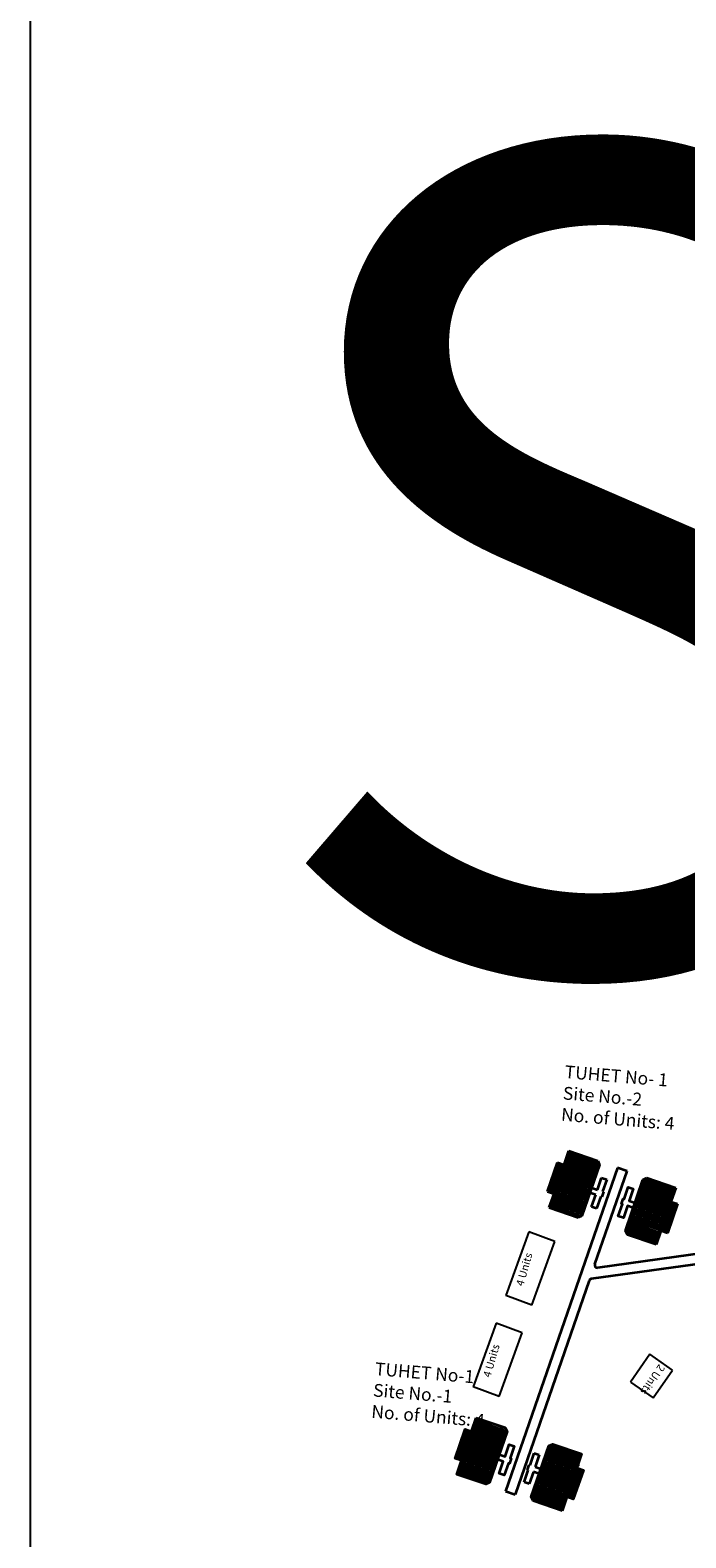
# Model space of a CAD drawing. Units: millimetres. Extents: x 11160 to 19918, y 10178 to 28586.
# Drawn here: x 12537 to 12539, y 11025 to 11029 of the extents above; entities that cross this region are included whole.
import ezdxf

# ---------------------------------------------------------------- set-up
doc = ezdxf.new("R2010")
doc.units = ezdxf.units.MM
for name, color, linetype in [('APWD Inter - Shelter', 10, 'Continuous'), ('dimension', 10, 'Continuous'), ('Existing Road', 8, 'Continuous'), ('NO UNITS', 7, 'Continuous'), ('TCPO', 7, 'Continuous'), ('Text', 7, 'Continuous')]:
    doc.layers.add(name, color=color, linetype=linetype)
doc.layers.add('Du', color=7, linetype='Continuous', lineweight=35)
doc.layers.add('Proposed Paved Path', color=7, linetype='Continuous', lineweight=35)
doc.styles.get("Standard").update_dxf_attribs({"font": 'ARIALN.TTF'})

# ---------------------------------------------------------------- blocks, each defined once
blk = doc.blocks.new('A$C36D45DA4')
at = {"layer": 'APWD Inter - Shelter'}
for p, q in [((8.13, 13.73), (0, 3.33)), ((12.38, 10.4), (8.13, 13.73)), ((4.25, 0), (12.38, 10.4)), ((4.25, 0), (0, 3.33))]:
    blk.add_line(p, q, dxfattribs=at)
at = {"layer": 'Text', "insert": (2.5, 4.76), "char_height": 1.5, "attachment_point": 1, "rotation": 55.8122}
blk.add_mtext('{\\fArial Narrow|b0|i0|c0|p34;4 Units}', dxfattribs=at)
blk = doc.blocks.new('A$C53A94D82')
at = {"layer": 'NO UNITS', "ltscale": 0.002}
blk.add_line((1235.44, 0), (1235.44, -983.27), dxfattribs=at)
at = {"layer": 'Text', "ltscale": 0.002}
blk.add_line((0, 0), (0, -983.27), dxfattribs=at)
blk = doc.blocks.new('A$C4CAD34B8')
at = {"layer": 'Du'}
h = blk.add_hatch(dxfattribs=at)
h.set_pattern_fill('LINE', color=2, scale=0.15, angle=880.81896, style=0)
h.set_pattern_definition([(160.81896, (4816.67474, 1545.52843), (-0.1564739, -0.449811), [])])
h.paths.add_polyline_path([(4592.983, 1659.13), (4591.997, 1656.296), (4591.061, 1653.604), (4593.611, 1652.717), (4595.533, 1658.243)])
h.paths.add_polyline_path([(4594.905, 1664.655), (4593.969, 1661.963), (4592.983, 1659.13), (4595.533, 1658.243), (4597.455, 1663.768)])
h.paths.add_polyline_path([(4597.455, 1663.768), (4595.533, 1658.243), (4598.083, 1657.355), (4600.005, 1662.881)])
h.paths.add_polyline_path([(4595.533, 1658.243), (4593.611, 1652.717), (4596.161, 1651.83), (4598.083, 1657.355)])
h.paths.add_polyline_path([(4600.005, 1662.881), (4596.161, 1651.83), (4596.681, 1651.65), (4597.445, 1652.019), (4600.894, 1661.936), (4600.525, 1662.7)])
h.paths.add_polyline_path([(4591.708, 1659.573), (4590.722, 1656.74), (4591.997, 1656.296), (4592.983, 1659.13)])
h.paths.add_polyline_path([(4592.694, 1662.407), (4591.708, 1659.573), (4592.983, 1659.13), (4593.969, 1661.963)])
h = blk.add_hatch(dxfattribs=at)
h.set_pattern_fill('LINE', color=2, scale=0.15, angle=701.04268, style=0)
h.set_pattern_definition([(341.04268, (4389.69213, 1764.6428), (0.1547163, 0.4504186), [])])
h.paths.add_polyline_path([(4613.826, 1651.916), (4614.8, 1654.753), (4615.726, 1657.449), (4613.173, 1658.326), (4611.272, 1652.793)])
h.paths.add_polyline_path([(4611.925, 1646.383), (4612.851, 1649.079), (4613.826, 1651.916), (4611.272, 1652.793), (4609.372, 1647.26)])
h.paths.add_polyline_path([(4609.372, 1647.26), (4611.272, 1652.793), (4608.719, 1653.67), (4606.818, 1648.137)])
h.paths.add_polyline_path([(4611.272, 1652.793), (4613.173, 1658.326), (4610.619, 1659.203), (4608.719, 1653.67)])
h.paths.add_polyline_path([(4606.818, 1648.137), (4610.619, 1659.203), (4610.099, 1659.382), (4609.336, 1659.009), (4605.925, 1649.079), (4606.298, 1648.316)])
h.paths.add_polyline_path([(4615.102, 1651.477), (4616.077, 1654.315), (4614.8, 1654.753), (4613.826, 1651.916)])
h.paths.add_polyline_path([(4614.128, 1648.64), (4615.102, 1651.477), (4613.826, 1651.916), (4612.851, 1649.079)])
h = blk.add_hatch(dxfattribs=at)
h.set_pattern_fill('LINE', color=2, scale=0.15, angle=521.11733, style=0)
h.set_pattern_definition([(161.11733, (4799.2263, 1494.65946), (-0.1541294, -0.4506198), [])])
h.paths.add_polyline_path([(4574.946, 1607.094), (4573.975, 1604.256), (4573.053, 1601.559), (4575.608, 1600.685), (4577.501, 1606.22)])
h.paths.add_polyline_path([(4576.839, 1612.629), (4575.917, 1609.933), (4574.946, 1607.094), (4577.501, 1606.22), (4579.394, 1611.756)])
h.paths.add_polyline_path([(4579.394, 1611.756), (4577.501, 1606.22), (4580.055, 1605.347), (4581.949, 1610.882)])
h.paths.add_polyline_path([(4577.501, 1606.22), (4575.608, 1600.685), (4578.162, 1599.811), (4580.055, 1605.347)])
h.paths.add_polyline_path([(4581.949, 1610.882), (4578.162, 1599.811), (4578.683, 1599.633), (4579.445, 1600.007), (4582.843, 1609.942), (4582.469, 1610.704)])
h.paths.add_polyline_path([(4573.669, 1607.531), (4572.698, 1604.693), (4573.975, 1604.256), (4574.946, 1607.094)])
h.paths.add_polyline_path([(4574.64, 1610.37), (4573.669, 1607.531), (4574.946, 1607.094), (4575.917, 1609.933)])
h = blk.add_hatch(dxfattribs=at)
h.set_pattern_fill('LINE', color=2, scale=0.15, angle=700.8936, style=0)
h.set_pattern_definition([(340.8936, (4371.63058, 1713.33074), (0.1558878, 0.4500145), [])])
h.paths.add_polyline_path([(4595.47, 1600.021), (4596.452, 1602.856), (4597.385, 1605.549), (4594.834, 1606.433), (4592.919, 1600.905)])
h.paths.add_polyline_path([(4593.555, 1594.493), (4594.488, 1597.186), (4595.47, 1600.021), (4592.919, 1600.905), (4591.004, 1595.377)])
h.paths.add_polyline_path([(4591.004, 1595.377), (4592.919, 1600.905), (4590.368, 1601.789), (4588.453, 1596.261)])
h.paths.add_polyline_path([(4592.919, 1600.905), (4594.834, 1606.433), (4592.282, 1607.316), (4590.368, 1601.789)])
h.paths.add_polyline_path([(4588.453, 1596.261), (4592.282, 1607.316), (4591.763, 1607.496), (4590.999, 1607.126), (4587.562, 1597.204), (4587.933, 1596.441)])
h.paths.add_polyline_path([(4596.746, 1599.579), (4597.728, 1602.414), (4596.452, 1602.856), (4595.47, 1600.021)])
h.paths.add_polyline_path([(4595.764, 1596.744), (4596.746, 1599.579), (4595.47, 1600.021), (4594.488, 1597.186)])
at = {"layer": 'APWD Inter - Shelter'}
for p, q in [((4610.662, 1624.986), (4606.904, 1619.561)), ((4615.101, 1621.912), (4610.662, 1624.986)), ((4611.343, 1616.486), (4615.101, 1621.912)), ((4606.904, 1619.561), (4611.343, 1616.486))]:
    blk.add_line(p, q, dxfattribs=at)
at = {"layer": 'Du'}
for p, q in [((4593.969, 1661.963), (4594.905, 1664.655)), ((4594.905, 1664.655), (4600.525, 1662.7)), ((4590.722, 1656.74), (4592.694, 1662.407)), ((4591.609, 1656.431), (4593.58, 1662.098)), ((4592.694, 1662.407), (4593.969, 1661.963)), ((4600.005, 1662.881), (4596.161, 1651.83)), ((4600.894, 1661.936), (4597.445, 1652.019)), ((4600.525, 1662.7), (4600.894, 1661.936)), ((4598.088, 1657.369), (4591.709, 1659.575)), ((4600.475, 1657.079), (4601.284, 1659.403)), ((4601.284, 1659.403), (4602.275, 1659.058)), ((4602.275, 1659.058), (4601.467, 1656.734)), ((4605.925, 1649.079), (4609.336, 1659.009)), ((4606.818, 1648.137), (4610.619, 1659.203)), ((4609.336, 1659.009), (4610.099, 1659.382)), ((4610.099, 1659.382), (4615.726, 1657.449)), ((4591.997, 1656.296), (4590.722, 1656.74)), ((4591.061, 1653.604), (4591.997, 1656.296)), ((4600.13, 1656.088), (4598.997, 1656.482)), ((4599.322, 1653.764), (4600.13, 1656.088)), ((4599.342, 1657.473), (4600.475, 1657.079)), ((4601.122, 1655.743), (4600.314, 1653.419)), ((4601.311, 1655.677), (4601.122, 1655.743)), ((4601.656, 1656.669), (4601.311, 1655.677)), ((4601.467, 1656.734), (4601.656, 1656.669)), ((4615.726, 1657.449), (4614.8, 1654.753)), ((4596.681, 1651.65), (4591.061, 1653.604)), ((4600.314, 1653.419), (4599.322, 1653.764)), ((4605.332, 1654.278), (4605.144, 1654.344)), ((4608.714, 1653.657), (4615.102, 1651.475)), ((4615.19, 1654.619), (4613.24, 1648.945)), ((4616.077, 1654.315), (4614.128, 1648.64)), ((4614.8, 1654.753), (4616.077, 1654.315)), ((4597.445, 1652.019), (4596.681, 1651.65)), ((4606.298, 1648.316), (4605.925, 1649.079)), ((4611.925, 1646.383), (4606.298, 1648.316)), ((4612.851, 1649.079), (4611.925, 1646.383)), ((4614.128, 1648.64), (4612.851, 1649.079)), ((4573.586, 1604.389), (4575.528, 1610.066)), ((4581.949, 1610.882), (4578.162, 1599.811)), ((4580.06, 1605.36), (4573.669, 1607.533)), ((4587.327, 1603.398), (4588.132, 1605.722)), ((4588.132, 1605.722), (4589.124, 1605.378)), ((4589.124, 1605.378), (4588.319, 1603.054)), ((4588.453, 1596.261), (4592.282, 1607.316)), ((4583.442, 1604.743), (4583.631, 1604.678)), ((4586.794, 1602.471), (4587.138, 1603.463)), ((4586.983, 1602.405), (4586.794, 1602.471)), ((4587.138, 1603.463), (4587.327, 1603.398)), ((4588.319, 1603.054), (4589.453, 1602.661)), ((4596.841, 1602.721), (4594.877, 1597.052)), ((4586.178, 1600.081), (4586.983, 1602.405)), ((4587.17, 1599.737), (4586.178, 1600.081)), ((4587.975, 1602.062), (4587.17, 1599.737)), ((4589.109, 1601.669), (4587.975, 1602.062)), ((4590.363, 1601.775), (4596.745, 1599.577))]:
    blk.add_line(p, q, dxfattribs=at)
for points in [[(4607.46, 1653.547), (4606.325, 1653.937), (4605.526, 1651.61), (4604.533, 1651.952), (4605.332, 1654.278), (4605.143, 1654.343), (4605.484, 1655.336), (4605.674, 1655.271), (4606.473, 1657.598), (4607.466, 1657.257), (4606.667, 1654.93), (4607.801, 1654.54)], [(4576.839, 1612.629), (4582.469, 1610.704), (4582.843, 1609.942), (4579.445, 1600.007), (4578.683, 1599.633), (4573.053, 1601.559), (4573.975, 1604.256), (4572.698, 1604.693), (4574.64, 1610.37), (4575.917, 1609.933), (4576.839, 1612.629)], [(4581.314, 1605.471), (4582.449, 1605.083), (4583.245, 1607.41), (4584.239, 1607.071), (4583.442, 1604.743), (4583.632, 1604.678), (4583.292, 1603.685), (4583.103, 1603.75), (4582.306, 1601.422), (4581.313, 1601.762), (4582.109, 1604.089), (4580.974, 1604.478)], [(4593.555, 1594.493), (4587.933, 1596.441), (4587.562, 1597.204), (4590.999, 1607.126), (4591.763, 1607.496), (4597.385, 1605.549), (4596.452, 1602.856), (4597.728, 1602.414), (4595.764, 1596.744), (4594.488, 1597.186), (4593.555, 1594.493)]]:
    blk.add_lwpolyline(points, dxfattribs=at)
at = {"layer": 'Proposed Paved Path', "ltscale": 0.002}
for p, q in [((4604.349, 1661.384), (4582.544, 1598.294)), ((4606.24, 1660.726), (4604.349, 1661.384)), ((4599.951, 1642.537), (4606.238, 1660.727)), ((4708.871, 1657.051), (4600.493, 1641.878)), ((4706.027, 1654.633), (4599.254, 1639.686)), ((4598.851, 1639.354), (4584.434, 1597.639)), ((4582.544, 1598.294), (4584.434, 1597.639))]:
    blk.add_line(p, q, dxfattribs=at)
for centre, start, end in [((4600.424, 1642.374), 160.93359, 277.96927), ((4599.324, 1639.19), 97.96927, 160.93359)]:
    blk.add_arc(centre, 0.5, start, end, dxfattribs=at)
at = {"layer": 'dimension', "ltscale": 0.002, "rotation": 18.06610013385946}
for p in [(4583.639, 1633.286), (4577.234, 1615.474)]:
    blk.add_blockref('A$C36D45DA4', p, dxfattribs=at)
at = {"layer": 'NO UNITS', "ltscale": 0.002}
for p in [(3254.4, 2225.755), (4489.831, 2225.629)]:
    blk.add_blockref('A$C53A94D82', p, dxfattribs=at)
at = {"layer": 'TCPO', "attachment_point": 1}
for s, insert, char_height, rotation in [('{\\fArial Narrow|b0|i0|c0|p34;TUHET No- 1\\PSite No.-2\\PNo. of Units: 4}', (4594.203, 1681.358), 2.5, 355.25964), ('{\\fArial Narrow|b0|i0|c0|p34;T-1/1}', (4594.31, 1662.105), 1.5, 339.75699), ('{\\fArial Narrow|b0|i0|c0|p34;T-1/2}', (4591.904, 1657.474), 1.5, 341.97847), ('{\\fArial Narrow|b0|i0|c0|p34;T-1/3}', (4610.182, 1656.2), 1.5, 339.75699), ('{\\fArial Narrow|b0|i0|c0|p34;T-1/4}', (4608.492, 1651.737), 1.5, 339.75699), ('{\\fArial Narrow|b0|i0|c0|p34;TUHET No-1\\PSite No.-1\\PNo. of Units: 4}', (4557.192, 1623.431), 2.5, 355.25964), ('{\\fArial Narrow|b0|i0|c0|p34;T-1/1}', (4577.269, 1610.354), 1.5, 334.96336), ('{\\fArial Narrow|b0|i0|c0|p34;T-1/3}', (4592.736, 1605.594), 1.5, 334.96336), ('{\\fArial Narrow|b0|i0|c0|p34;T-1/2}', (4575.053, 1605.354), 1.5, 334.96336), ('{\\fArial Narrow|b0|i0|c0|p34;T-1/4}', (4590.748, 1600.32), 1.5, 334.96336)]:
    blk.add_mtext(s, dxfattribs=dict(at, insert=insert, char_height=char_height, rotation=rotation))
at = {"layer": 'Text', "insert": (4613.74, 1622.338), "char_height": 1.5, "attachment_point": 1, "rotation": 235.2938}
blk.add_mtext('{\\fArial Narrow|b0|i0|c0|p34;2 Units}', dxfattribs=at)

msp = doc.modelspace()

# ---------------------------------------------------------------- block references
at = {"layer": 'NO UNITS', "ltscale": 0.002, "xscale": 0.0125000000007276, "yscale": 0.0125000000007276, "zscale": 0.0125}
msp.add_blockref('A$C4CAD34B8', (12481.3371, 11005.0124), dxfattribs=at)

# ---------------------------------------------------------------- texts
at = {"layer": 'Existing Road', "color": 0, "ltscale": 0.002, "insert": (12538.0009, 11028.263), "char_height": 2, "width": 68.927202, "attachment_point": 1}
msp.add_mtext('{\\fArial|b1|i0|c0|p34;SHEET NO.2}', dxfattribs=at)

doc.saveas('drawing.dxf')
